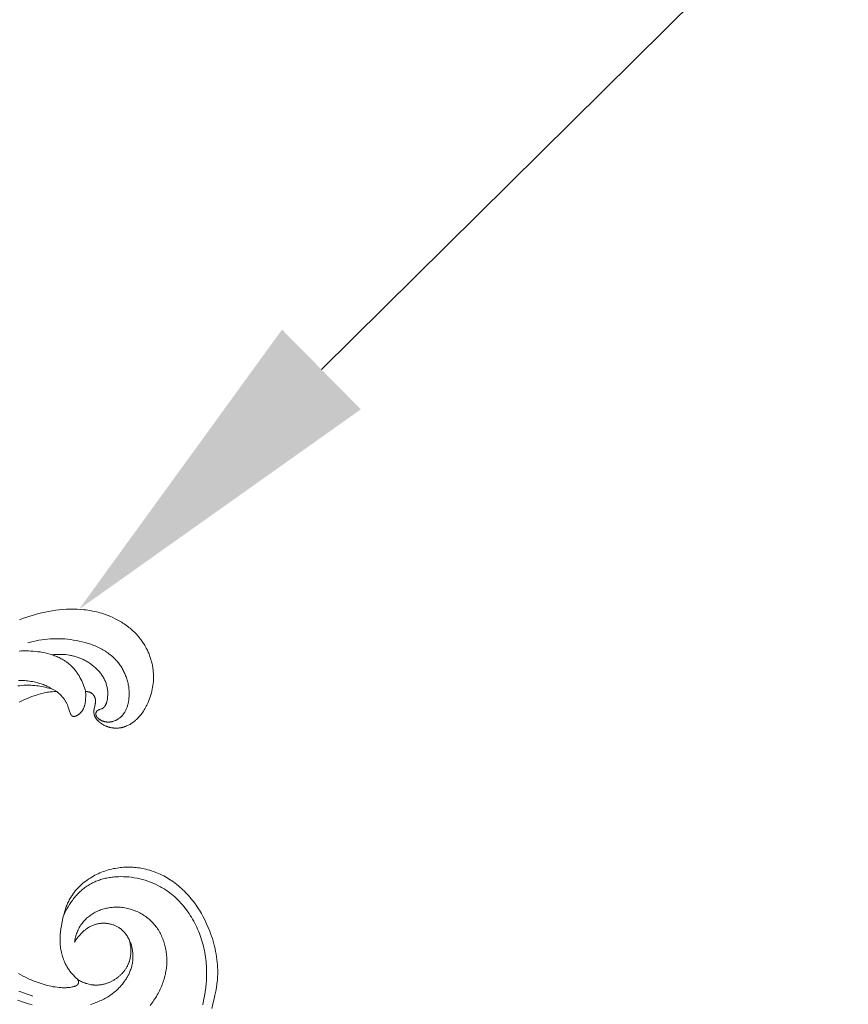
# Model space of a CAD drawing. Units: millimetres. Extents: x 5851 to 13043, y 2358 to 5156.
# Drawn here: x 7347 to 7434, y 4369 to 4473 of the extents above; entities that cross this region are included whole.
import ezdxf
from ezdxf import colors
from ezdxf.entities.mleader import LeaderData, LeaderLine
from ezdxf.math import Vec2, Vec3

# ---------------------------------------------------------------- set-up
doc = ezdxf.new("R2010")
doc.units = ezdxf.units.MM
doc.layers.get('0').update_dxf_attribs({"lineweight": 13})
doc.styles.get("Standard").update_dxf_attribs({"font": 'ARIALNI.TTF'})

# ---------------------------------------------------------------- blocks, each defined once
blk = doc.blocks.new('N.VRS-002-4R_109_91')
at = {"color": 0, "linetype": 'ByBlock', "lineweight": -2}
for points in [[(1.17, -26.48), (1.22, -26.47), (1.27, -26.47), (1.32, -26.46), (1.34, -26.46), (1.37, -26.46), (1.39, -26.45), (1.41, -26.45), (1.44, -26.44), (1.46, -26.43), (1.49, -26.43), (1.51, -26.42), (1.54, -26.41), (1.56, -26.4), (1.58, -26.4), (1.61, -26.39), (1.63, -26.38), (1.65, -26.37), (1.68, -26.36), (1.7, -26.35), (1.72, -26.33), (1.74, -26.32), (1.76, -26.31), (1.78, -26.3), (1.81, -26.28), (1.83, -26.27), (1.85, -26.25), (1.87, -26.24), (1.88, -26.22), (1.9, -26.21), (1.92, -26.19), (1.93, -26.18), (1.95, -26.16), (1.96, -26.15), (1.98, -26.13), (1.99, -26.11), (2.01, -26.1), (2.02, -26.08), (2.03, -26.06), (2.04, -26.05), (2.06, -26.03), (2.07, -26.01), (2.08, -25.99), (2.09, -25.97), (2.1, -25.95), (2.11, -25.94), (2.12, -25.92), (2.13, -25.9), (2.14, -25.88), (2.15, -25.86), (2.15, -25.84), (2.16, -25.82), (2.17, -25.8), (2.18, -25.78), (2.18, -25.76), (2.19, -25.74), (2.19, -25.71), (2.2, -25.69), (2.2, -25.67), (2.21, -25.65), (2.21, -25.63), (2.21, -25.61), (2.22, -25.59), (2.22, -25.57), (2.22, -25.55), (2.22, -25.53), (2.22, -25.51), (2.22, -25.49), (2.22, -25.45), (2.22, -25.41), (2.22, -25.37), (2.22, -25.33), (2.21, -25.29), (2.21, -25.25), (2.2, -25.21), (2.19, -25.13), (2.17, -25.06), (2.08, -24.66), (2.07, -24.58), (2.06, -24.54), (2.05, -24.5), (2.05, -24.46), (2.05, -24.42), (2.04, -24.38), (2.04, -24.35), (2.04, -24.32), (2.04, -24.3), (2.04, -24.28), (2.04, -24.26), (2.04, -24.24), (2.05, -24.21), (2.05, -24.19), (2.05, -24.17), (2.05, -24.15), (2.06, -24.13), (2.06, -24.11), (2.06, -24.09), (2.07, -24.06), (2.07, -24.04), (2.08, -24.02), (2.09, -24), (2.09, -23.98), (2.1, -23.96), (2.11, -23.94), (2.11, -23.92), (2.12, -23.9), (2.13, -23.88), (2.14, -23.86), (2.15, -23.84), (2.16, -23.8), (2.19, -23.76), (2.21, -23.72), (2.23, -23.68), (2.25, -23.64), (2.28, -23.61), (2.3, -23.58), (2.32, -23.55), (2.35, -23.51), (2.38, -23.48), (2.41, -23.45), (2.43, -23.42), (2.46, -23.39), (2.49, -23.36), (2.53, -23.33), (2.56, -23.3), (2.59, -23.27), (2.62, -23.24), (2.66, -23.21), (2.69, -23.18), (2.73, -23.16), (2.77, -23.13), (2.84, -23.08), (2.92, -23.03), (2.99, -22.98), (3.07, -22.94), (3.15, -22.89), (3.24, -22.86), (3.32, -22.82), (3.37, -22.8), (3.42, -22.78), (3.48, -22.76), (3.53, -22.74), (3.58, -22.72), (3.64, -22.71), (3.69, -22.69), (3.74, -22.68), (3.8, -22.67), (3.85, -22.66), (3.9, -22.65), (3.96, -22.64), (4.01, -22.63), (4.07, -22.62), (4.12, -22.62), (4.17, -22.61), (4.23, -22.61), (4.28, -22.6), (4.33, -22.6), (4.39, -22.6), (4.44, -22.6), (4.49, -22.6), (4.55, -22.61), (4.6, -22.61), (4.65, -22.61), (4.71, -22.62), (4.76, -22.63), (4.81, -22.63), (4.86, -22.64), (4.92, -22.65), (4.97, -22.66), (5.02, -22.67), (5.07, -22.68), (5.12, -22.7), (5.17, -22.71), (5.21, -22.72), (5.31, -22.76), (5.4, -22.79), (5.5, -22.83), (5.59, -22.87), (5.68, -22.91), (5.77, -22.96), (5.86, -23), (5.94, -23.06), (6.03, -23.11), (6.11, -23.16), (6.19, -23.22), (6.27, -23.28), (6.35, -23.34), (6.43, -23.41), (6.48, -23.46), (6.54, -23.51), (6.59, -23.56), (6.64, -23.61), (6.75, -23.71), (6.84, -23.82), (6.94, -23.93), (7.03, -24.04), (7.12, -24.16), (7.2, -24.28), (7.29, -24.4), (7.37, -24.53), (7.44, -24.65), (7.51, -24.78), (7.58, -24.91), (7.65, -25.04), (7.71, -25.18), (7.77, -25.31), (7.85, -25.51), (7.93, -25.7), (8, -25.9), (8.06, -26.1), (8.12, -26.3), (8.17, -26.5), (8.21, -26.7), (8.25, -26.91), (8.28, -27.11), (8.31, -27.32), (8.33, -27.53), (8.34, -27.73), (8.34, -27.94), (8.34, -28.15), (8.33, -28.36), (8.32, -28.56), (8.31, -28.68), (8.29, -28.8), (8.28, -28.91), (8.26, -29.03), (8.24, -29.15), (8.22, -29.26), (8.19, -29.38), (8.17, -29.49), (8.14, -29.61), (8.11, -29.72), (8.07, -29.84), (8.04, -29.95), (8, -30.06), (7.96, -30.17), (7.92, -30.29), (7.88, -30.4), (7.83, -30.51), (7.79, -30.61), (7.74, -30.72), (7.69, -30.83), (7.58, -31.04), (7.46, -31.25), (7.41, -31.35), (7.34, -31.45), (7.28, -31.55), (7.22, -31.65), (7.15, -31.75), (7.08, -31.85), (7.01, -31.94), (6.94, -32.04), (6.84, -32.16), (6.74, -32.28), (6.64, -32.39), (6.54, -32.51), (6.43, -32.62), (6.32, -32.73), (6.21, -32.83), (6.1, -32.94), (5.98, -33.04), (5.86, -33.14), (5.74, -33.24), (5.62, -33.33), (5.5, -33.43), (5.37, -33.52), (5.24, -33.6), (5.11, -33.69), (4.98, -33.77), (4.85, -33.85), (4.72, -33.93), (4.58, -34.01), (4.44, -34.08), (4.31, -34.15), (4.03, -34.29), (3.74, -34.41), (3.45, -34.53), (3.16, -34.63), (2.87, -34.73), (2.69, -34.78), (2.5, -34.83), (2.32, -34.87), (2.14, -34.92), (1.95, -34.96), (1.77, -34.99), (1.59, -35.02), (1.4, -35.05), (1.21, -35.08), (1.03, -35.1), (0.65, -35.13), (0.28, -35.15), (-0.1, -35.16), (-0.47, -35.16), (-0.85, -35.15), (-1.23, -35.12), (-1.6, -35.09), (-1.98, -35.04), (-2.35, -34.99), (-2.73, -34.92), (-3.1, -34.85), (-3.45, -34.77), (-3.79, -34.69), (-4.13, -34.6), (-4.47, -34.5), (-4.81, -34.4), (-5.15, -34.28), (-5.48, -34.16), (-5.81, -34.03)], [(14.48, 6.98), (14.65, 6.35), (14.75, 5.96), (14.83, 5.57), (14.91, 5.18), (14.98, 4.79), (15.04, 4.4), (15.08, 4.01), (15.1, 3.81), (15.11, 3.61), (15.12, 3.41), (15.12, 3.22), (15.12, 2.94), (15.11, 2.66), (15.1, 2.38), (15.07, 2.1), (15.04, 1.82), (15, 1.54), (14.96, 1.26), (14.9, 0.99), (14.84, 0.71), (14.78, 0.44), (14.71, 0.16), (14.63, -0.11), (14.55, -0.38), (14.46, -0.65), (14.37, -0.91), (14.27, -1.18), (14.11, -1.56), (13.95, -1.94), (13.78, -2.31), (13.59, -2.68), (13.39, -3.04), (13.18, -3.39), (13.07, -3.57), (12.96, -3.74), (12.84, -3.91), (12.73, -4.07), (12.6, -4.25), (12.47, -4.42), (12.33, -4.59), (12.19, -4.75), (12.05, -4.92), (11.91, -5.08), (11.76, -5.23), (11.61, -5.39), (11.45, -5.54), (11.29, -5.68), (11.13, -5.83), (10.97, -5.97), (10.8, -6.1), (10.63, -6.23), (10.45, -6.36), (10.28, -6.48), (10.11, -6.59), (9.94, -6.7), (9.77, -6.8), (9.59, -6.9), (9.42, -7), (9.24, -7.09), (9.06, -7.17), (8.87, -7.26), (8.69, -7.33), (8.5, -7.41), (8.31, -7.47), (8.12, -7.54), (7.93, -7.6), (7.74, -7.65), (7.54, -7.7), (7.35, -7.75), (7.18, -7.78), (7.02, -7.81), (6.85, -7.84), (6.68, -7.86), (6.52, -7.88), (6.35, -7.9), (6.18, -7.91), (6.01, -7.92), (5.85, -7.92), (5.68, -7.93), (5.51, -7.92), (5.34, -7.92), (5.17, -7.91), (5.01, -7.9), (4.84, -7.88), (4.67, -7.86), (4.49, -7.83), (4.3, -7.8), (4.11, -7.77), (3.93, -7.72), (3.74, -7.68), (3.56, -7.63), (3.38, -7.57), (3.2, -7.52), (3.02, -7.45), (2.84, -7.38), (2.67, -7.31), (2.5, -7.23), (2.32, -7.15), (2.15, -7.07), (1.99, -6.98), (1.82, -6.88), (1.66, -6.78), (1.5, -6.68), (1.34, -6.57), (1.19, -6.46), (1.03, -6.34), (0.89, -6.22), (0.74, -6.09), (0.6, -5.96), (0.46, -5.83), (0.33, -5.69), (0.2, -5.55), (0.08, -5.41), (-0.04, -5.26), (-0.15, -5.11), (-0.26, -4.95), (-0.31, -4.88), (-0.36, -4.8), (-0.43, -4.69), (-0.49, -4.58), (-0.55, -4.46), (-0.61, -4.35), (-0.67, -4.24), (-0.72, -4.12), (-0.77, -4), (-0.82, -3.88), (-0.87, -3.76), (-0.91, -3.64), (-1, -3.4), (-1.07, -3.16), (-1.14, -2.91), (-1.19, -2.72), (-1.23, -2.54), (-1.31, -2.16), (-1.37, -1.78), (-1.43, -1.4), (-1.47, -1.09), (-1.5, -0.78), (-1.51, -0.63), (-1.51, -0.47), (-1.52, -0.32), (-1.52, -0.16), (-1.52, -0.01), (-1.51, 0.15), (-1.5, 0.3), (-1.48, 0.46), (-1.46, 0.61), (-1.44, 0.76), (-1.41, 0.92), (-1.38, 1.07), (-1.34, 1.22), (-1.3, 1.37), (-1.26, 1.52), (-1.21, 1.67), (-1.16, 1.82), (-1.1, 1.96), (-1.04, 2.1), (-0.97, 2.24), (-0.92, 2.34), (-0.87, 2.44), (-0.81, 2.54), (-0.76, 2.64), (-0.7, 2.73), (-0.64, 2.83), (-0.57, 2.92), (-0.51, 3.01), (-0.44, 3.1), (-0.37, 3.19), (-0.3, 3.28), (-0.22, 3.36), (-0.15, 3.44), (-0.07, 3.52), (0.01, 3.6), (0.19, 3.78), (0.23, 3.81), (0.26, 3.84), (0.28, 3.86), (0.29, 3.88), (0.31, 3.9), (0.32, 3.91), (0.34, 3.93), (0.35, 3.95), (0.36, 3.97), (0.37, 3.98), (0.38, 4), (0.38, 4.01), (0.39, 4.02), (0.4, 4.04), (0.4, 4.05), (0.41, 4.07), (0.41, 4.08), (0.42, 4.09), (0.42, 4.09), (0.42, 4.1), (0.42, 4.11), (0.43, 4.12), (0.43, 4.12), (0.43, 4.13), (0.43, 4.14), (0.43, 4.15), (0.43, 4.16), (0.43, 4.16), (0.44, 4.17), (0.44, 4.18), (0.44, 4.19), (0.44, 4.2), (0.44, 4.2), (0.44, 4.21), (0.44, 4.22), (0.44, 4.23), (0.43, 4.24), (0.43, 4.25), (0.43, 4.25), (0.43, 4.26), (0.43, 4.27), (0.43, 4.28), (0.43, 4.29), (0.42, 4.29), (0.42, 4.3), (0.42, 4.31), (0.42, 4.32), (0.41, 4.33), (0.41, 4.33), (0.41, 4.34), (0.4, 4.35), (0.4, 4.36), (0.4, 4.37), (0.39, 4.37), (0.39, 4.38), (0.39, 4.39), (0.38, 4.4), (0.38, 4.4), (0.37, 4.41), (0.37, 4.42), (0.36, 4.42), (0.36, 4.43), (0.35, 4.44), (0.35, 4.44), (0.34, 4.45), (0.34, 4.46), (0.33, 4.46), (0.33, 4.47), (0.32, 4.48), (0.32, 4.48), (0.31, 4.49), (0.3, 4.5), (0.3, 4.5), (0.29, 4.51), (0.28, 4.52), (0.26, 4.53), (0.25, 4.54), (0.24, 4.55), (0.22, 4.56), (0.21, 4.57), (0.19, 4.58), (0.18, 4.59), (0.16, 4.6), (0.15, 4.6), (0.13, 4.61), (0.11, 4.62), (0.1, 4.63), (0.08, 4.63), (0.06, 4.64), (0.03, 4.65), (-0.01, 4.66), (-0.04, 4.67), (-0.08, 4.68), (-0.15, 4.7), (-0.26, 4.72), (-0.36, 4.74), (-0.47, 4.76), (-0.57, 4.77), (-0.68, 4.78), (-0.79, 4.79), (-0.89, 4.8), (-0.99, 4.8), (-1.1, 4.8), (-1.2, 4.8), (-1.31, 4.8), (-1.41, 4.79), (-1.62, 4.77), (-1.82, 4.75), (-2.04, 4.72), (-2.25, 4.69), (-2.47, 4.64), (-2.68, 4.6), (-2.89, 4.55), (-3.11, 4.49), (-3.32, 4.43), (-3.53, 4.36), (-3.74, 4.29), (-3.95, 4.22), (-4.16, 4.14), (-4.36, 4.06), (-4.57, 3.97), (-4.77, 3.88), (-5.17, 3.69), (-5.42, 3.57), (-5.66, 3.44), (-5.9, 3.3)], [(-5.84, -25.35), (-5.55, -25.49), (-5.26, -25.62), (-4.96, -25.74), (-4.66, -25.86), (-4.4, -25.96), (-4.12, -26.06), (-3.85, -26.15), (-3.57, -26.23), (-3.44, -26.27), (-3.3, -26.3), (-3.16, -26.33), (-3.02, -26.36), (-2.88, -26.38), (-2.74, -26.41), (-2.59, -26.42), (-2.45, -26.44), (-2.31, -26.45), (-2.16, -26.46), (-2.02, -26.46), (-1.87, -26.46)], [(13.53, 6.59), (13.63, 6.15), (13.72, 5.7), (13.8, 5.24), (13.86, 4.79), (13.91, 4.33), (13.92, 4.1), (13.94, 3.87), (13.94, 3.64), (13.95, 3.41), (13.95, 3.18), (13.95, 2.95), (13.94, 2.72), (13.92, 2.49), (13.91, 2.25), (13.89, 2.02), (13.86, 1.79), (13.83, 1.56), (13.79, 1.33), (13.75, 1.1), (13.71, 0.87), (13.66, 0.64), (13.6, 0.41), (13.54, 0.18), (13.48, -0.04), (13.41, -0.27), (13.34, -0.49), (13.26, -0.72), (13.18, -0.94), (13.09, -1.16), (13, -1.38), (12.9, -1.59), (12.8, -1.8), (12.69, -2.02), (12.58, -2.22), (12.47, -2.43), (12.35, -2.63), (12.22, -2.83), (12.1, -3.03), (11.96, -3.22), (11.83, -3.41), (11.69, -3.6), (11.54, -3.78), (11.39, -3.96), (11.24, -4.13), (11.08, -4.3), (10.92, -4.47), (10.75, -4.63), (10.58, -4.78), (10.41, -4.94), (10.23, -5.08), (10.05, -5.22), (9.93, -5.31), (9.81, -5.4), (9.69, -5.48), (9.57, -5.56), (9.45, -5.64), (9.33, -5.71), (9.2, -5.79), (9.07, -5.86), (8.94, -5.93), (8.81, -6), (8.55, -6.12), (8.28, -6.24), (8.01, -6.35), (7.74, -6.45), (7.46, -6.54), (7.17, -6.63), (6.89, -6.7), (6.6, -6.76), (6.31, -6.81), (6.01, -6.86), (5.72, -6.89), (5.44, -6.91), (5.17, -6.92), (4.9, -6.93), (4.63, -6.92), (4.35, -6.91), (4.22, -6.89), (4.08, -6.88), (3.95, -6.87), (3.81, -6.85), (3.68, -6.83), (3.54, -6.8), (3.41, -6.78), (3.28, -6.75), (3.15, -6.72), (3.02, -6.69), (2.89, -6.65), (2.76, -6.61), (2.63, -6.57), (2.51, -6.52), (2.38, -6.48), (2.26, -6.43), (2.14, -6.37), (2.02, -6.32), (1.9, -6.26), (1.78, -6.2), (1.66, -6.14), (1.55, -6.07), (1.43, -6), (1.32, -5.92), (1.21, -5.85), (1.1, -5.77), (1, -5.69), (0.89, -5.6), (0.79, -5.52), (0.69, -5.43), (0.59, -5.34), (0.49, -5.24), (0.39, -5.15), (0.3, -5.05), (0.21, -4.95), (0.12, -4.85), (0.03, -4.75), (-0.06, -4.64), (-0.14, -4.53), (-0.22, -4.42), (-0.3, -4.31), (-0.38, -4.2), (-0.53, -3.98), (-0.68, -3.75), (-0.81, -3.51), (-0.94, -3.27), (-1.06, -3.03), (-1.17, -2.79)], [(0, 0), (0.02, -0.13), (0.05, -0.26), (0.08, -0.4), (0.11, -0.53), (0.15, -0.66), (0.19, -0.79), (0.23, -0.92), (0.28, -1.04), (0.33, -1.17), (0.39, -1.29), (0.45, -1.42), (0.51, -1.54), (0.57, -1.65), (0.61, -1.71), (0.64, -1.77), (0.68, -1.83), (0.72, -1.88), (0.76, -1.94), (0.8, -1.99), (0.87, -2.09), (0.95, -2.18), (1.03, -2.27), (1.11, -2.36), (1.2, -2.45), (1.28, -2.53), (1.38, -2.61), (1.47, -2.69), (1.57, -2.76), (1.67, -2.84), (1.77, -2.91), (1.87, -2.97), (1.98, -3.04), (2.08, -3.1), (2.19, -3.16), (2.3, -3.21), (2.42, -3.27), (2.53, -3.32), (2.65, -3.36), (2.76, -3.41), (2.88, -3.45), (3, -3.49), (3.12, -3.52), (3.25, -3.56), (3.37, -3.59), (3.49, -3.61), (3.62, -3.63), (3.74, -3.65), (3.86, -3.67), (3.99, -3.68), (4.11, -3.69), (4.24, -3.7), (4.39, -3.71), (4.55, -3.71), (4.7, -3.7), (4.85, -3.69), (5, -3.67), (5.15, -3.66), (5.3, -3.63), (5.45, -3.6), (5.6, -3.57), (5.75, -3.53), (5.9, -3.49), (6.04, -3.45), (6.18, -3.4), (6.33, -3.35), (6.47, -3.29), (6.61, -3.23), (6.74, -3.16), (6.88, -3.1), (7.01, -3.02), (7.14, -2.95), (7.27, -2.87), (7.4, -2.79), (7.52, -2.7), (7.64, -2.61), (7.76, -2.52), (7.88, -2.42), (7.99, -2.32), (8.1, -2.22), (8.21, -2.11), (8.31, -2.01), (8.41, -1.89), (8.5, -1.78), (8.6, -1.66), (8.69, -1.54), (8.77, -1.42), (8.85, -1.3), (8.93, -1.17), (9, -1.04), (9.07, -0.91), (9.14, -0.78), (9.2, -0.64), (9.26, -0.51), (9.32, -0.37), (9.37, -0.23), (9.42, -0.08), (9.47, 0.06), (9.51, 0.2), (9.55, 0.35), (9.58, 0.49), (9.62, 0.64), (9.64, 0.79), (9.67, 0.94), (9.69, 1.09), (9.71, 1.24), (9.72, 1.39), (9.73, 1.54), (9.74, 1.69), (9.75, 1.84), (9.75, 1.99), (9.74, 2.14), (9.74, 2.29), (9.73, 2.44), (9.72, 2.59), (9.7, 2.74), (9.68, 2.91), (9.65, 3.07), (9.62, 3.24), (9.59, 3.4), (9.55, 3.56), (9.51, 3.72), (9.46, 3.88), (9.41, 4.04), (9.36, 4.2), (9.3, 4.36), (9.24, 4.51), (9.18, 4.67), (9.12, 4.82), (9.05, 4.97), (8.97, 5.12), (8.9, 5.27), (8.82, 5.42), (8.74, 5.56), (8.65, 5.71), (8.57, 5.85), (8.48, 5.99), (8.38, 6.13), (8.29, 6.27), (8.19, 6.41), (8.09, 6.54), (7.99, 6.67)], [(-1.87, -26.46), (-2.1, -26.6), (-2.33, -26.73), (-2.56, -26.86), (-2.68, -26.92), (-2.8, -26.98), (-2.92, -27.03), (-3.04, -27.09), (-3.16, -27.14), (-3.28, -27.19), (-3.41, -27.24), (-3.53, -27.28), (-3.66, -27.32), (-3.79, -27.36), (-3.95, -27.41), (-4.11, -27.45), (-4.27, -27.48), (-4.43, -27.51), (-4.59, -27.54), (-4.75, -27.57), (-4.92, -27.59), (-5.08, -27.61), (-5.25, -27.62), (-5.41, -27.63), (-5.58, -27.63), (-5.75, -27.64), (-5.91, -27.63)], [(-6.02, 6.1), (-5.76, 6.2), (-5.51, 6.29), (-5.25, 6.37), (-4.98, 6.46), (-4.72, 6.53), (-4.46, 6.6)], [(1.7, 6.57), (1.84, 6.52), (1.99, 6.48), (2.13, 6.43), (2.27, 6.37), (2.4, 6.32), (2.54, 6.26), (2.68, 6.2), (2.81, 6.14), (2.95, 6.07), (3.08, 6.01), (3.21, 5.94), (3.34, 5.86), (3.47, 5.79), (3.59, 5.71), (3.72, 5.62), (3.84, 5.54), (3.99, 5.43), (4.14, 5.32), (4.28, 5.2), (4.42, 5.08), (4.56, 4.95), (4.69, 4.82), (4.82, 4.69), (4.94, 4.55), (5.06, 4.41), (5.18, 4.26), (5.29, 4.11), (5.39, 3.96), (5.45, 3.88), (5.49, 3.8), (5.54, 3.73), (5.59, 3.65), (5.63, 3.56), (5.68, 3.48), (5.72, 3.4), (5.76, 3.32), (5.8, 3.21), (5.85, 3.1), (5.89, 3), (5.93, 2.89), (5.97, 2.78), (6.01, 2.66), (6.04, 2.55), (6.07, 2.44), (6.09, 2.32), (6.11, 2.21), (6.13, 2.09), (6.15, 1.97), (6.16, 1.86), (6.17, 1.74), (6.17, 1.62), (6.17, 1.5), (6.17, 1.39), (6.17, 1.28), (6.16, 1.18), (6.15, 1.07), (6.14, 0.96), (6.12, 0.85), (6.1, 0.74), (6.08, 0.64), (6.06, 0.53), (6.03, 0.42), (6, 0.32), (5.97, 0.22), (5.93, 0.11), (5.89, 0.01), (5.85, -0.09), (5.81, -0.19), (5.76, -0.29), (5.71, -0.39), (5.66, -0.48), (5.61, -0.57), (5.55, -0.66), (5.49, -0.75), (5.43, -0.84), (5.36, -0.92), (5.3, -1.01), (5.26, -1.05), (5.23, -1.09), (5.19, -1.12), (5.15, -1.16), (5.12, -1.2), (5.08, -1.24), (5.04, -1.27), (5, -1.31), (4.96, -1.34), (4.92, -1.38), (4.88, -1.41), (4.84, -1.44), (4.79, -1.47), (4.75, -1.5), (4.68, -1.55), (4.62, -1.59), (4.55, -1.63), (4.48, -1.67), (4.4, -1.7), (4.33, -1.74), (4.26, -1.77), (4.18, -1.8), (4.11, -1.83), (4.03, -1.85), (3.95, -1.88), (3.87, -1.9), (3.79, -1.92), (3.71, -1.94), (3.63, -1.95), (3.55, -1.97), (3.47, -1.98), (3.39, -1.99), (3.31, -2), (3.23, -2), (3.15, -2.01), (3.07, -2.01), (2.98, -2.01), (2.9, -2), (2.82, -2), (2.74, -1.99), (2.66, -1.98), (2.58, -1.97), (2.5, -1.95), (2.42, -1.94), (2.34, -1.92), (2.26, -1.9), (2.17, -1.87), (2.09, -1.84), (2, -1.81), (1.91, -1.78), (1.82, -1.74), (1.74, -1.7), (1.66, -1.65), (1.57, -1.61), (1.49, -1.56), (1.41, -1.51), (1.33, -1.46), (1.26, -1.4), (1.18, -1.35), (1.11, -1.29), (1.03, -1.23), (0.96, -1.17), (0.89, -1.1), (0.82, -1.04), (0.75, -0.97), (0.68, -0.9), (0.62, -0.83), (0.56, -0.76), (0.49, -0.69), (0.43, -0.62), (0.37, -0.54), (0.31, -0.47), (0.26, -0.39), (0.2, -0.31), (0.15, -0.24), (0.1, -0.16), (0, 0)], [(-4.38, 5.68), (-4.68, 5.59), (-4.98, 5.49), (-5.27, 5.39), (-5.57, 5.28), (-5.86, 5.16)], [(-5.97, -27.05), (-5.76, -27.08), (-5.56, -27.1), (-5.36, -27.12), (-5.15, -27.13), (-4.96, -27.13), (-4.77, -27.13), (-4.58, -27.12), (-4.39, -27.11), (-4.2, -27.1), (-4.02, -27.08), (-3.83, -27.05), (-3.64, -27.02), (-3.45, -26.99), (-3.27, -26.95), (-3.08, -26.91), (-2.9, -26.87), (-2.72, -26.82), (-2.53, -26.77), (-2.35, -26.71), (-2.18, -26.65)], [(0.34, 3.94), (0.44, 3.99), (0.54, 4.05), (0.64, 4.11), (0.75, 4.16), (0.86, 4.21), (0.97, 4.25), (1.08, 4.3), (1.19, 4.34), (1.3, 4.37), (1.41, 4.4), (1.53, 4.43), (1.64, 4.46), (1.76, 4.48), (1.81, 4.49), (1.87, 4.5), (1.93, 4.51), (1.99, 4.51), (2.05, 4.52), (2.11, 4.52), (2.19, 4.52), (2.26, 4.53), (2.34, 4.53), (2.42, 4.52), (2.5, 4.52), (2.58, 4.51), (2.66, 4.5), (2.74, 4.49), (2.82, 4.48), (2.89, 4.47), (2.97, 4.45), (3.05, 4.44), (3.13, 4.42), (3.21, 4.4), (3.28, 4.38), (3.36, 4.35), (3.43, 4.33), (3.51, 4.3), (3.58, 4.27), (3.66, 4.24), (3.73, 4.21), (3.81, 4.17), (3.88, 4.14), (3.95, 4.1), (4.02, 4.07), (4.09, 4.03), (4.16, 3.99), (4.23, 3.94), (4.3, 3.9), (4.37, 3.86), (4.43, 3.81), (4.5, 3.76), (4.61, 3.68), (4.66, 3.63), (4.72, 3.59), (4.77, 3.54), (4.82, 3.49), (4.87, 3.45), (4.92, 3.4), (4.97, 3.35), (5.02, 3.3), (5.06, 3.25), (5.11, 3.2), (5.16, 3.14), (5.2, 3.09), (5.24, 3.04), (5.28, 2.98), (5.32, 2.93), (5.36, 2.87), (5.4, 2.81), (5.44, 2.76), (5.48, 2.7), (5.51, 2.64), (5.54, 2.58), (5.58, 2.52), (5.61, 2.46), (5.64, 2.4), (5.67, 2.33), (5.69, 2.27), (5.72, 2.21), (5.74, 2.14), (5.77, 2.08), (5.79, 2.02), (5.81, 1.95), (5.83, 1.88), (5.85, 1.81), (5.86, 1.73), (5.88, 1.66), (5.89, 1.59), (5.9, 1.52), (5.91, 1.45), (5.92, 1.37), (5.93, 1.3), (5.94, 1.23), (5.94, 1.15), (5.94, 1.08), (5.95, 1.01), (5.95, 0.93), (5.94, 0.86), (5.94, 0.79), (5.94, 0.71), (5.93, 0.57), (5.91, 0.42), (5.89, 0.27), (5.86, 0.13), (5.83, -0.01), (5.8, -0.16), (5.76, -0.3)], [(-2.38, -30.35), (-2.18, -30.37), (-1.97, -30.38), (-1.77, -30.39), (-1.56, -30.39), (-1.36, -30.39), (-1.15, -30.37), (-0.94, -30.36), (-0.74, -30.33), (-0.53, -30.3), (-0.43, -30.28), (-0.33, -30.26), (-0.22, -30.24), (-0.12, -30.21), (-0.02, -30.19), (0.08, -30.16), (0.18, -30.13), (0.28, -30.1), (0.38, -30.06), (0.48, -30.03), (0.58, -29.99), (0.67, -29.95), (0.77, -29.91), (0.87, -29.87), (0.97, -29.82), (1.07, -29.77), (1.16, -29.72), (1.26, -29.66), (1.36, -29.6), (1.45, -29.55), (1.55, -29.49), (1.64, -29.42), (1.73, -29.36), (1.82, -29.29), (1.91, -29.22), (2, -29.15), (2.08, -29.08), (2.17, -29.01), (2.25, -28.93), (2.33, -28.86), (2.41, -28.78), (2.49, -28.7), (2.56, -28.62), (2.63, -28.53), (2.7, -28.45), (2.77, -28.36), (2.83, -28.28), (2.9, -28.19), (2.96, -28.1), (3.01, -28.01), (3.07, -27.92), (3.12, -27.82), (3.17, -27.73), (3.21, -27.63), (3.26, -27.54), (3.3, -27.44), (3.33, -27.34), (3.36, -27.24), (3.39, -27.14), (3.42, -27.04), (3.44, -26.93), (3.46, -26.83), (3.48, -26.73), (3.5, -26.62), (3.51, -26.51), (3.51, -26.41), (3.52, -26.3), (3.51, -26.19), (3.51, -26.07), (3.5, -25.96), (3.49, -25.85), (3.48, -25.73), (3.47, -25.65), (3.45, -25.57), (3.44, -25.49), (3.42, -25.41), (3.41, -25.38), (3.4, -25.34), (3.39, -25.3), (3.38, -25.26), (3.37, -25.22), (3.35, -25.19), (3.34, -25.15), (3.32, -25.12), (3.31, -25.08), (3.29, -25.05), (3.27, -25.02), (3.26, -24.98), (3.25, -24.97), (3.24, -24.95), (3.23, -24.94), (3.22, -24.92), (3.21, -24.91), (3.19, -24.89), (3.18, -24.88), (3.17, -24.86), (3.16, -24.85), (3.15, -24.84), (3.14, -24.82), (3.13, -24.81), (3.11, -24.8), (3.1, -24.79), (3.09, -24.78), (3.07, -24.76), (3.06, -24.75), (3.05, -24.74), (3.03, -24.73), (3.02, -24.72), (3, -24.71), (2.99, -24.7), (2.97, -24.69), (2.96, -24.69), (2.94, -24.68), (2.92, -24.67), (2.91, -24.66), (2.89, -24.65), (2.85, -24.64), (2.63, -24.56), (2.59, -24.55), (2.57, -24.54), (2.56, -24.54), (2.54, -24.53), (2.52, -24.52), (2.5, -24.51), (2.49, -24.5), (2.47, -24.49), (2.46, -24.49), (2.46, -24.48), (2.45, -24.47), (2.44, -24.47), (2.43, -24.46), (2.42, -24.46), (2.42, -24.45), (2.41, -24.45), (2.4, -24.44), (2.4, -24.43), (2.39, -24.43), (2.38, -24.42), (2.38, -24.41), (2.37, -24.41), (2.36, -24.4), (2.36, -24.39), (2.35, -24.38), (2.35, -24.38), (2.34, -24.37), (2.34, -24.36), (2.33, -24.35), (2.33, -24.34), (2.32, -24.34), (2.32, -24.33), (2.31, -24.32), (2.31, -24.31), (2.3, -24.3), (2.3, -24.29), (2.29, -24.29), (2.29, -24.28), (2.29, -24.27), (2.28, -24.26), (2.28, -24.25), (2.28, -24.24), (2.27, -24.23), (2.27, -24.22), (2.27, -24.22), (2.27, -24.21), (2.26, -24.2), (2.26, -24.19), (2.26, -24.18), (2.26, -24.17), (2.26, -24.16), (2.25, -24.15), (2.25, -24.15), (2.25, -24.14), (2.25, -24.13), (2.25, -24.12), (2.25, -24.11), (2.25, -24.11), (2.25, -24.1), (2.25, -24.09), (2.25, -24.08), (2.25, -24.07), (2.25, -24.07), (2.25, -24.06), (2.25, -24.05), (2.25, -24.04), (2.25, -24.03), (2.26, -24.03), (2.26, -24.02), (2.26, -24.01), (2.26, -24), (2.27, -23.98), (2.27, -23.96), (2.28, -23.95), (2.28, -23.93), (2.29, -23.92), (2.29, -23.9), (2.3, -23.89), (2.31, -23.87), (2.32, -23.86), (2.32, -23.84), (2.33, -23.83), (2.34, -23.81), (2.35, -23.8), (2.36, -23.79), (2.37, -23.77), (2.38, -23.76), (2.39, -23.74), (2.41, -23.73), (2.42, -23.72), (2.43, -23.7), (2.44, -23.69), (2.46, -23.68), (2.47, -23.66), (2.5, -23.64), (2.53, -23.61), (2.56, -23.59), (2.59, -23.56), (2.62, -23.54), (2.65, -23.52), (2.68, -23.5), (2.72, -23.48), (2.75, -23.46), (2.79, -23.44), (2.82, -23.42), (2.86, -23.4), (2.89, -23.38), (2.93, -23.37), (2.97, -23.35), (3, -23.34), (3.03, -23.33), (3.07, -23.32), (3.1, -23.31), (3.13, -23.3), (3.16, -23.29), (3.2, -23.28), (3.23, -23.27), (3.26, -23.27), (3.29, -23.26), (3.33, -23.26), (3.36, -23.25), (3.39, -23.25), (3.42, -23.24), (3.46, -23.24), (3.49, -23.24), (3.52, -23.24), (3.55, -23.24), (3.59, -23.24), (3.62, -23.24), (3.65, -23.24), (3.68, -23.24), (3.71, -23.24), (3.74, -23.24), (3.78, -23.25), (3.81, -23.25), (3.84, -23.26), (3.87, -23.26), (3.9, -23.27), (3.93, -23.27), (3.99, -23.29), (4.05, -23.3), (4.11, -23.32), (4.17, -23.34), (4.23, -23.36), (4.29, -23.39), (4.35, -23.41), (4.4, -23.44), (4.46, -23.47), (4.51, -23.5), (4.57, -23.53), (4.62, -23.57), (4.67, -23.6), (4.72, -23.64), (4.77, -23.68), (4.82, -23.71), (4.86, -23.75), (4.89, -23.78), (4.93, -23.81), (4.96, -23.84), (4.99, -23.87), (5.02, -23.91), (5.05, -23.94), (5.07, -23.97), (5.1, -24), (5.13, -24.04), (5.15, -24.07), (5.18, -24.1), (5.21, -24.14), (5.25, -24.21), (5.3, -24.28), (5.34, -24.36), (5.38, -24.43), (5.42, -24.51), (5.46, -24.59), (5.49, -24.67), (5.53, -24.75), (5.56, -24.83), (5.58, -24.92), (5.61, -25), (5.63, -25.09), (5.66, -25.18), (5.68, -25.26), (5.69, -25.35), (5.71, -25.44), (5.72, -25.53), (5.74, -25.62), (5.75, -25.71), (5.75, -25.8), (5.76, -25.89), (5.77, -25.98), (5.77, -26.07), (5.77, -26.16), (5.77, -26.25), (5.77, -26.34), (5.76, -26.47), (5.76, -26.59), (5.75, -26.72), (5.73, -26.84), (5.72, -26.96), (5.7, -27.08), (5.67, -27.2), (5.65, -27.32), (5.62, -27.44), (5.59, -27.56), (5.56, -27.68), (5.52, -27.79), (5.49, -27.91), (5.45, -28.02), (5.4, -28.13), (5.36, -28.25), (5.31, -28.36), (5.26, -28.47), (5.21, -28.57), (5.15, -28.68), (5.1, -28.79), (5.04, -28.89), (4.98, -28.99), (4.91, -29.09), (4.85, -29.19), (4.78, -29.29), (4.71, -29.38), (4.64, -29.48), (4.56, -29.57), (4.49, -29.66), (4.41, -29.75), (4.33, -29.84), (4.22, -29.95), (4.11, -30.05), (4, -30.16), (3.88, -30.26), (3.76, -30.35), (3.64, -30.45), (3.52, -30.54), (3.39, -30.62), (3.27, -30.71), (3.14, -30.79), (3, -30.87), (2.87, -30.94), (2.73, -31.02), (2.59, -31.09), (2.45, -31.15), (2.31, -31.22), (2.17, -31.28), (2.02, -31.34), (1.87, -31.4), (1.73, -31.45), (1.58, -31.5), (1.43, -31.55), (1.12, -31.64), (0.82, -31.72), (0.51, -31.79), (0.2, -31.85), (-0.11, -31.9), (-0.42, -31.95), (-0.73, -31.98), (-1.03, -32.01), (-1.34, -32.03), (-1.65, -32.04), (-1.95, -32.04), (-2.25, -32.03), (-2.56, -32.02), (-2.86, -31.99), (-3.16, -31.96), (-3.46, -31.92), (-3.76, -31.87), (-4.06, -31.82), (-4.35, -31.75), (-4.64, -31.68), (-4.93, -31.6)], [(-1.87, -26.46), (-1.8, -26.4), (-1.72, -26.34), (-1.65, -26.27), (-1.58, -26.21), (-1.52, -26.14), (-1.45, -26.07), (-1.38, -26), (-1.32, -25.93), (-1.23, -25.83), (-1.14, -25.72), (-1.1, -25.66), (-1.06, -25.61), (-1.02, -25.55), (-0.98, -25.49), (-0.94, -25.44), (-0.91, -25.38), (-0.87, -25.32), (-0.84, -25.26), (-0.81, -25.2), (-0.78, -25.13), (-0.75, -25.07), (-0.72, -25.01), (-0.71, -24.96), (-0.69, -24.92), (-0.66, -24.83), (-0.48, -24.27), (-0.46, -24.2), (-0.45, -24.16), (-0.44, -24.15), (-0.43, -24.13), (-0.42, -24.11), (-0.42, -24.1), (-0.41, -24.08), (-0.4, -24.07), (-0.39, -24.05), (-0.38, -24.03), (-0.37, -24.02), (-0.36, -24), (-0.35, -23.99), (-0.34, -23.98), (-0.32, -23.96), (-0.32, -23.96), (-0.31, -23.95), (-0.31, -23.94), (-0.3, -23.94), (-0.29, -23.93), (-0.29, -23.92), (-0.28, -23.92), (-0.27, -23.91), (-0.26, -23.91), (-0.26, -23.9), (-0.25, -23.9), (-0.24, -23.89), (-0.24, -23.89), (-0.23, -23.88), (-0.22, -23.88), (-0.21, -23.87), (-0.2, -23.87), (-0.2, -23.86), (-0.19, -23.86), (-0.18, -23.86), (-0.17, -23.85), (-0.16, -23.85), (-0.16, -23.85), (-0.15, -23.84), (-0.14, -23.84), (-0.13, -23.84), (-0.12, -23.84), (-0.12, -23.84), (-0.11, -23.84), (-0.11, -23.84), (-0.1, -23.83), (-0.09, -23.83), (-0.09, -23.83), (-0.08, -23.83), (-0.07, -23.83), (-0.07, -23.83), (-0.06, -23.83), (-0.05, -23.83), (-0.04, -23.83), (-0.03, -23.83), (-0.01, -23.84), (0, -23.84), (0.01, -23.84), (0.02, -23.84), (0.04, -23.84), (0.05, -23.85), (0.06, -23.85), (0.08, -23.85), (0.1, -23.86), (0.13, -23.87), (0.16, -23.88), (0.18, -23.89), (0.21, -23.9), (0.23, -23.91), (0.26, -23.92), (0.28, -23.94), (0.3, -23.95), (0.33, -23.96), (0.35, -23.98), (0.37, -23.99), (0.4, -24.01), (0.42, -24.03), (0.46, -24.06), (0.5, -24.09), (0.53, -24.12), (0.56, -24.14), (0.59, -24.17), (0.62, -24.21), (0.65, -24.24), (0.68, -24.27), (0.71, -24.3), (0.74, -24.33), (0.77, -24.37), (0.79, -24.4), (0.82, -24.44), (0.84, -24.47), (0.86, -24.51), (0.89, -24.55), (0.91, -24.58), (0.92, -24.61), (0.93, -24.64), (0.95, -24.67), (0.96, -24.69), (0.99, -24.75), (1.01, -24.81), (1.03, -24.87), (1.05, -24.92), (1.06, -24.98), (1.08, -25.04), (1.09, -25.1), (1.11, -25.16), (1.12, -25.22), (1.13, -25.29), (1.15, -25.41), (1.16, -25.53), (1.17, -25.65), (1.18, -25.77), (1.19, -25.89), (1.19, -26.01), (1.19, -26.12), (1.19, -26.24), (1.18, -26.36), (1.17, -26.48)], [(-5.83, -30.73), (-5.59, -30.75), (-5.35, -30.76), (-5.1, -30.76), (-4.86, -30.75), (-4.62, -30.74), (-4.37, -30.73), (-4.13, -30.7), (-3.87, -30.67), (-3.61, -30.64), (-3.35, -30.59), (-3.1, -30.54), (-2.84, -30.48), (-2.59, -30.41), (-2.47, -30.37), (-2.35, -30.33), (-2.22, -30.29), (-2.1, -30.25), (-1.98, -30.2), (-1.86, -30.15), (-1.75, -30.1), (-1.63, -30.05), (-1.51, -29.99), (-1.4, -29.93), (-1.29, -29.87), (-1.18, -29.81), (-1.07, -29.74), (-0.97, -29.67), (-0.86, -29.6), (-0.76, -29.53), (-0.66, -29.45), (-0.56, -29.37), (-0.47, -29.29), (-0.38, -29.21), (-0.31, -29.14), (-0.24, -29.07), (-0.17, -29), (-0.1, -28.92), (-0.04, -28.85), (0.02, -28.77), (0.09, -28.7), (0.15, -28.62), (0.2, -28.54), (0.26, -28.46), (0.32, -28.38), (0.37, -28.29), (0.43, -28.21), (0.48, -28.12), (0.58, -27.95), (0.67, -27.77), (0.76, -27.59), (0.84, -27.41), (0.92, -27.23), (0.99, -27.04), (1.05, -26.85), (1.11, -26.67), (1.17, -26.48)]]:
    blk.add_lwpolyline(points, dxfattribs=at)

msp = doc.modelspace()

# ---------------------------------------------------------------- block references
at = {"xscale": -1, "rotation": 180}
msp.add_blockref('N.VRS-002-4R_109_91', (7352.44, 4375.48), dxfattribs=at)

# ---------------------------------------------------------------- leaders
at = {"color": 251}
ml = msp.add_multileader_mtext('Standard', dxfattribs=at)
ml.set_content('{\\fArial Narrow|b0|i0|c204|p34;\\C251;NPU.VRS-002-4L\\P109*91}', color=1)
ml.set_leader_properties(color=251, linetype='ByLayer', lineweight=-1)
ml.build(insert=Vec2(0, 0))
ml.multileader.update_dxf_attribs({"dogleg_length": 30, "arrow_head_size": 36})
ctx = ml.context
ctx.base_point, ctx.char_height, ctx.arrow_head_size, ctx.landing_gap_size, ctx.plane_origin = Vec3(7565.28, 4587.33), 36, 36, 2.25, Vec3(7423.07, 2557.7)
notes = []
notes.append((ctx, [(0, (1, 1, 0), (7531.53, 4587.33), (1, 0), 33.74, [(0, [(7352.91, 4410.62)], 0, [])])]))
ctx.mtext.insert, ctx.mtext.width, ctx.mtext.flow_direction = Vec3(7567.52, 4605.64), 489.2112, 5
ml = msp.add_multileader_mtext('Standard', dxfattribs=at)
ml.set_content('{\\fArial Narrow|b0|i0|c204|p34;\\C251;NPU.VRS-001-1\\P635*168}', color=1)
ml.set_leader_properties(color=251, linetype='ByLayer', lineweight=-1)
ml.build(insert=Vec2(0, 0))
ml.multileader.update_dxf_attribs({"dogleg_length": 30, "arrow_head_size": 36})
ctx = ml.context
ctx.base_point, ctx.char_height, ctx.arrow_head_size, ctx.landing_gap_size, ctx.plane_origin = Vec3(7565.28, 4450.47), 36, 36, 2.25, Vec3(7423.07, 2420.85)
notes.append((ctx, [(0, (1, 1, 0), (7531.53, 4450.47), (1, 0), 33.74, [(0, [(7348.36, 4269.93)], 0, [])])]))
ctx.mtext.insert, ctx.mtext.width, ctx.mtext.flow_direction = Vec3(7567.52, 4468.78), 489.2112, 5
for ctx, leaders in notes:
    for number, flags, end, landing, length, lines in leaders:
        leader = LeaderData()
        leader.index, (leader.has_last_leader_line, leader.has_dogleg_vector, leader.attachment_direction) = number, flags
        leader.last_leader_point, leader.dogleg_vector, leader.dogleg_length = Vec3(end), Vec3(landing), length
        for number, points, colour, breaks in lines:
            line = LeaderLine()
            line.index, line.vertices, line.color, line.breaks = number, Vec3.list(points), colors.encode_raw_color(colour), breaks
            leader.lines.append(line)
        ctx.leaders.append(leader)

doc.saveas('drawing.dxf')
